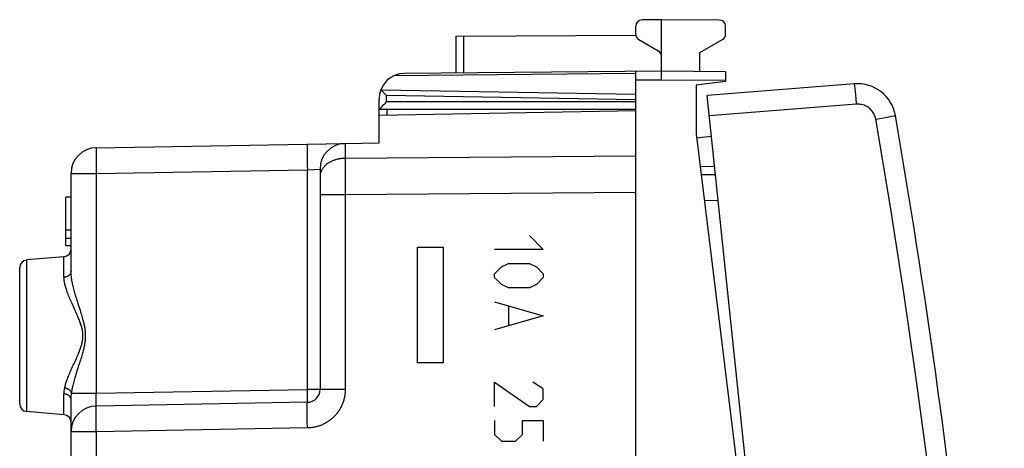
# Model space of a CAD drawing. Units: millimetres. Extents: x -73 to 71, y -24 to 46.
# Drawn here: x 33 to 71, y 8 to 25 of the extents above; entities that cross this region are included whole.
import ezdxf

# ---------------------------------------------------------------- set-up
doc = ezdxf.new("R2010")
doc.units = ezdxf.units.MM
doc.header["$LTSCALE"] = 16.335
for name, color, linetype in [('218140000', 7, 'CONTINUOUS'), ('218140080', 7, 'CONTINUOUS'), ('268', 7, 'CONTINUOUS'), ('284', 7, 'CONTINUOUS'), ('290', 7, 'CONTINUOUS')]:
    doc.layers.add(name, color=color, linetype=linetype)

msp = doc.modelspace()

# ---------------------------------------------------------------- linework, layer by layer
at = {"layer": '218140000', "color": 7, "linetype": 'CONTINUOUS'}
for p, q in [((56.659, 20.994), (46.659, 20.82)), ((46.659, 19.755), (46.659, 20.82)), ((35.642, 19.563), (45.341, 19.732)), ((45.342, 19.732), (46.659, 19.755)), ((34.659, 14.744), (34.659, 18.563)), ((44.359, 18.732), (44.359, 10.155)), ((56.659, -17.528), (56.659, 17.816)), ((34.459, 15.744), (34.459, 17.644)), ((34.659, 17.644), (34.459, 17.644)), ((34.659, 16.35), (34.459, 16.35)), ((34.659, 16.027), (34.459, 16.027)), ((34.659, 15.744), (34.459, 15.744)), ((34.385, 15.32), (32.933, 15.193)), ((32.659, 9.594), (32.659, 14.894)), ((34.659, 4.538), (34.659, 9.763)), ((43.868, 9.655), (35.642, 9.511)), ((34.385, 9.168), (32.933, 9.295))]:
    msp.add_line(p, q, dxfattribs=at)
at = {"layer": '218140000', "color": 253, "linetype": 'CONTINUOUS'}
for p, q in [((43.862, 19.599), (43.861, 19.558)), ((43.862, 19.622), (43.862, 19.599)), ((45.342, 19.732), (45.342, 19.148)), ((35.636, 19.442), (35.635, 19.4)), ((35.635, 19.4), (35.635, 19.335)), ((35.635, 19.335), (35.635, 19.298)), ((35.635, 19.298), (35.635, 19.219)), ((35.635, 19.219), (35.635, 19.11)), ((35.636, 19.489), (35.636, 19.467)), ((35.636, 19.467), (35.636, 19.442)), ((43.861, 19.558), (43.861, 19.512)), ((43.861, 19.512), (43.861, 19.442)), ((43.861, 19.442), (43.861, 19.363)), ((43.861, 19.363), (43.861, 19.253)), ((43.861, 19.253), (43.862, 19.133)), ((56.659, 19.23), (45.342, 19.148)), ((35.635, 19.11), (35.636, 18.99)), ((35.636, 18.99), (35.637, 18.861)), ((35.637, 18.861), (35.639, 18.727)), ((43.862, 19.133), (43.863, 19.005)), ((43.863, 19.005), (43.865, 18.871)), ((43.865, 18.871), (43.868, 18.706)), ((45.342, 19.148), (45.341, 19.019)), ((45.341, 19.019), (45.341, 18.771)), ((34.659, 18.563), (35.642, 18.563)), ((35.639, 18.727), (35.642, 18.563)), ((35.642, 18.563), (43.868, 18.706)), ((35.642, 18.563), (35.642, 10.011)), ((43.868, 18.706), (44.359, 18.732)), ((43.868, 10.155), (43.868, 18.706)), ((45.341, 18.771), (45.34, 18.459)), ((45.34, 18.459), (45.341, 18.124)), ((45.341, 18.124), (45.342, 17.734)), ((45.342, 17.734), (44.359, 17.734)), ((56.659, 17.816), (45.342, 17.734)), ((45.342, 17.734), (45.342, 10.155)), ((32.933, 9.295), (32.933, 15.193)), ((34.385, 14.523), (34.385, 15.32)), ((34.385, 9.168), (34.385, 9.983)), ((34.68, 10.011), (35.642, 10.011)), ((35.639, 9.94), (35.641, 9.988)), ((35.641, 9.988), (35.642, 10.011)), ((35.642, 10.011), (43.868, 10.155)), ((43.87, 10.025), (43.868, 10.155)), ((45.342, 10.155), (43.868, 10.155)), ((43.871, 9.919), (43.87, 10.025)), ((35.635, 9.761), (35.636, 9.803)), ((35.635, 9.731), (35.635, 9.761)), ((35.635, 9.702), (35.635, 9.731)), ((35.635, 9.641), (35.635, 9.666)), ((35.635, 9.618), (35.635, 9.641)), ((35.635, 9.604), (35.635, 9.618)), ((35.635, 9.59), (35.635, 9.604)), ((35.635, 9.578), (35.635, 9.59)), ((35.636, 9.803), (35.637, 9.848)), ((35.637, 9.848), (35.638, 9.894)), ((35.638, 9.894), (35.639, 9.94)), ((43.871, 9.838), (43.871, 9.919)), ((43.872, 9.79), (43.871, 9.838)), ((43.871, 9.768), (43.872, 9.79)), ((43.871, 9.739), (43.871, 9.768)), ((43.871, 9.714), (43.871, 9.739)), ((43.871, 9.699), (43.871, 9.714)), ((35.636, 9.567), (35.635, 9.578)), ((35.635, 9.363), (35.636, 9.391)), ((35.635, 9.333), (35.635, 9.363)), ((35.635, 9.3), (35.635, 9.333)), ((35.635, 9.247), (35.635, 9.3)), ((35.635, 9.188), (35.635, 9.247)), ((35.636, 9.556), (35.636, 9.567)), ((35.636, 9.416), (35.636, 9.438)), ((35.636, 9.391), (35.636, 9.416)), ((43.861, 9.492), (43.862, 9.521)), ((43.861, 9.461), (43.861, 9.492)), ((43.861, 9.409), (43.861, 9.461)), ((43.861, 9.269), (43.861, 9.332)), ((43.861, 9.202), (43.861, 9.269)), ((43.862, 9.547), (43.862, 9.571)), ((43.862, 9.521), (43.862, 9.547)), ((35.635, 9.125), (35.635, 9.188)), ((35.635, 9.058), (35.635, 9.125)), ((35.636, 8.987), (35.635, 9.058)), ((35.636, 8.913), (35.636, 8.987)), ((35.637, 8.836), (35.636, 8.913)), ((35.638, 8.757), (35.637, 8.836)), ((43.862, 9.131), (43.861, 9.202)), ((43.862, 9.057), (43.862, 9.131)), ((43.863, 8.98), (43.862, 9.057)), ((43.864, 8.9), (43.863, 8.98)), ((43.865, 8.82), (43.864, 8.9)), ((35.642, 8.511), (34.659, 8.511)), ((35.639, 8.676), (35.638, 8.757)), ((35.64, 8.594), (35.639, 8.676)), ((35.642, 8.511), (35.64, 8.594)), ((43.868, 8.655), (35.642, 8.511)), ((35.642, 8.511), (35.642, 2.867)), ((43.867, 8.738), (43.865, 8.82)), ((43.868, 8.655), (43.867, 8.738))]:
    msp.add_line(p, q, dxfattribs=at)
for points in [[(43.868, 19.706), (43.867, 19.706), (43.867, 19.705), (43.867, 19.703), (43.866, 19.7), (43.866, 19.697), (43.865, 19.693), (43.865, 19.688), (43.865, 19.682), (43.864, 19.676), (43.864, 19.669), (43.863, 19.661), (43.863, 19.652), (43.863, 19.643), (43.862, 19.622)], [(35.642, 19.563), (35.641, 19.562), (35.641, 19.561), (35.64, 19.559), (35.64, 19.557), (35.639, 19.553), (35.639, 19.549), (35.639, 19.544), (35.638, 19.538), (35.638, 19.532), (35.638, 19.525), (35.637, 19.517), (35.637, 19.508), (35.636, 19.489)], [(45.342, 19.148), (45.314, 19.147), (45.287, 19.146), (45.26, 19.145), (45.233, 19.142), (45.206, 19.14), (45.179, 19.137), (45.152, 19.133), (45.126, 19.129), (45.099, 19.124), (45.073, 19.119), (45.047, 19.113), (45.021, 19.107), (44.996, 19.1), (44.971, 19.093), (44.946, 19.085), (44.921, 19.077), (44.897, 19.068), (44.873, 19.059), (44.849, 19.049), (44.826, 19.039), (44.803, 19.029), (44.781, 19.018), (44.759, 19.006), (44.737, 18.995), (44.716, 18.982), (44.695, 18.97), (44.675, 18.957), (44.656, 18.943), (44.636, 18.93), (44.618, 18.916), (44.6, 18.901), (44.582, 18.886), (44.566, 18.871), (44.549, 18.856), (44.534, 18.84), (44.519, 18.824), (44.504, 18.808), (44.49, 18.791), (44.477, 18.774), (44.465, 18.757), (44.453, 18.74), (44.442, 18.722), (44.431, 18.704), (44.421, 18.686), (44.412, 18.668), (44.404, 18.65), (44.396, 18.631), (44.389, 18.613), (44.383, 18.594), (44.377, 18.575), (44.373, 18.556), (44.368, 18.537), (44.365, 18.518), (44.363, 18.499), (44.361, 18.479), (44.36, 18.46), (44.359, 18.441)], [(34.659, 14.744), (34.659, 14.735), (34.658, 14.727), (34.657, 14.719), (34.656, 14.71), (34.654, 14.702), (34.651, 14.694), (34.649, 14.685), (34.645, 14.677), (34.642, 14.669), (34.638, 14.661), (34.633, 14.654), (34.628, 14.646), (34.623, 14.638), (34.618, 14.631), (34.612, 14.624), (34.605, 14.617), (34.599, 14.61), (34.592, 14.603), (34.584, 14.597), (34.576, 14.591), (34.568, 14.585), (34.56, 14.579), (34.551, 14.573), (34.543, 14.568), (34.533, 14.563), (34.524, 14.558), (34.514, 14.554), (34.505, 14.55), (34.494, 14.546), (34.484, 14.542), (34.474, 14.539), (34.463, 14.535), (34.452, 14.533), (34.441, 14.53), (34.43, 14.528), (34.419, 14.526), (34.408, 14.525), (34.397, 14.523), (34.385, 14.523)], [(35.004, 13.291), (34.941, 13.486), (34.921, 13.551), (34.9, 13.615), (34.881, 13.678), (34.862, 13.739), (34.843, 13.798), (34.826, 13.856), (34.81, 13.912), (34.794, 13.967), (34.78, 14.02), (34.766, 14.071), (34.753, 14.121), (34.741, 14.17), (34.73, 14.217), (34.72, 14.262), (34.711, 14.307), (34.702, 14.349), (34.694, 14.391), (34.687, 14.431), (34.681, 14.47), (34.676, 14.508), (34.672, 14.545), (34.668, 14.581), (34.665, 14.615), (34.662, 14.649), (34.661, 14.682), (34.66, 14.713), (34.659, 14.744)], [(34.855, 11.336), (34.88, 11.39), (34.903, 11.443), (34.925, 11.493), (34.946, 11.542), (34.965, 11.589), (34.983, 11.634), (35, 11.678), (35.016, 11.72), (35.03, 11.76), (35.043, 11.8), (35.055, 11.837), (35.066, 11.874), (35.076, 11.909), (35.085, 11.944), (35.093, 11.977), (35.099, 12.009), (35.105, 12.04), (35.11, 12.071), (35.114, 12.101), (35.117, 12.13), (35.12, 12.158), (35.122, 12.186), (35.123, 12.214), (35.123, 12.242), (35.123, 12.27), (35.122, 12.298), (35.12, 12.326), (35.118, 12.354), (35.115, 12.383), (35.111, 12.413), (35.106, 12.443), (35.1, 12.474), (35.094, 12.506), (35.086, 12.54), (35.077, 12.574), (35.068, 12.609), (35.057, 12.645), (35.045, 12.683), (35.032, 12.722), (35.018, 12.762), (35.003, 12.804), (34.986, 12.847), (34.968, 12.892), (34.949, 12.939), (34.928, 12.987), (34.907, 13.037), (34.884, 13.089), (34.859, 13.143), (34.834, 13.199), (34.807, 13.257), (34.78, 13.318), (34.752, 13.377), (34.725, 13.436), (34.699, 13.495), (34.673, 13.552), (34.649, 13.607), (34.625, 13.662), (34.602, 13.714), (34.581, 13.765), (34.561, 13.815), (34.542, 13.863), (34.524, 13.91), (34.507, 13.956), (34.492, 14), (34.478, 14.042), (34.464, 14.084), (34.452, 14.124), (34.441, 14.163), (34.431, 14.201), (34.422, 14.238), (34.414, 14.273), (34.407, 14.308), (34.401, 14.341), (34.396, 14.374), (34.392, 14.405), (34.389, 14.436), (34.387, 14.466), (34.386, 14.495), (34.385, 14.523)], [(34.938, 10.991), (34.98, 11.123), (35.001, 11.187), (35.021, 11.249), (35.04, 11.309), (35.057, 11.366), (35.074, 11.421), (35.09, 11.475), (35.105, 11.526), (35.119, 11.576), (35.132, 11.624), (35.144, 11.67), (35.155, 11.714), (35.165, 11.757), (35.175, 11.799), (35.183, 11.839), (35.191, 11.877), (35.197, 11.915), (35.203, 11.951), (35.208, 11.987), (35.213, 12.021), (35.217, 12.054), (35.22, 12.087), (35.222, 12.119), (35.224, 12.15), (35.226, 12.181), (35.226, 12.212), (35.227, 12.242), (35.226, 12.272), (35.226, 12.303), (35.224, 12.333), (35.223, 12.365), (35.22, 12.396), (35.217, 12.429), (35.213, 12.462), (35.209, 12.496), (35.204, 12.531), (35.198, 12.568), (35.192, 12.605), (35.184, 12.644), (35.176, 12.683), (35.167, 12.725), (35.157, 12.767), (35.146, 12.811), (35.134, 12.857), (35.121, 12.905), (35.107, 12.954), (35.093, 13.005), (35.077, 13.058), (35.06, 13.113), (35.042, 13.17), (35.024, 13.229), (35.004, 13.291)], [(34.413, 10.209), (34.421, 10.244), (34.429, 10.281), (34.439, 10.319), (34.45, 10.357), (34.462, 10.397), (34.475, 10.439), (34.489, 10.481), (34.505, 10.525), (34.521, 10.57), (34.539, 10.617), (34.558, 10.665), (34.578, 10.714), (34.599, 10.765), (34.621, 10.818), (34.644, 10.872), (34.669, 10.927), (34.694, 10.984), (34.721, 11.042), (34.748, 11.101), (34.776, 11.162), (34.803, 11.221), (34.855, 11.336)], [(34.68, 10.011), (34.686, 10.05), (34.693, 10.09), (34.701, 10.132), (34.709, 10.174), (34.718, 10.218), (34.728, 10.264), (34.739, 10.311), (34.751, 10.359), (34.764, 10.408), (34.777, 10.46), (34.792, 10.512), (34.807, 10.567), (34.823, 10.622), (34.841, 10.68), (34.858, 10.739), (34.877, 10.8), (34.897, 10.863), (34.917, 10.926), (34.938, 10.991)], [(34.385, 9.983), (34.386, 9.998), (34.386, 10.013), (34.387, 10.028), (34.388, 10.043), (34.389, 10.058), (34.391, 10.073), (34.392, 10.088), (34.394, 10.103), (34.396, 10.119), (34.399, 10.134), (34.401, 10.149), (34.404, 10.164), (34.407, 10.179), (34.41, 10.194), (34.413, 10.209)], [(34.659, 9.763), (34.659, 9.771), (34.658, 9.78), (34.657, 9.788), (34.656, 9.797), (34.654, 9.805), (34.651, 9.813), (34.649, 9.821), (34.645, 9.829), (34.642, 9.837), (34.638, 9.845), (34.633, 9.853), (34.628, 9.86), (34.623, 9.868), (34.618, 9.875), (34.612, 9.882), (34.605, 9.889), (34.599, 9.896), (34.592, 9.903), (34.584, 9.909), (34.576, 9.915), (34.568, 9.921), (34.56, 9.927), (34.551, 9.932), (34.543, 9.938), (34.533, 9.943), (34.524, 9.947), (34.514, 9.952), (34.505, 9.956), (34.494, 9.96), (34.484, 9.964), (34.474, 9.967), (34.463, 9.97), (34.452, 9.973), (34.441, 9.975), (34.43, 9.977), (34.419, 9.979), (34.408, 9.981), (34.397, 9.982), (34.385, 9.983)], [(34.68, 10.011), (34.679, 10.019), (34.676, 10.026), (34.674, 10.034), (34.671, 10.041), (34.667, 10.049), (34.663, 10.056), (34.659, 10.063), (34.655, 10.07), (34.65, 10.078), (34.644, 10.085), (34.639, 10.092), (34.633, 10.098), (34.626, 10.105), (34.62, 10.112), (34.613, 10.118), (34.605, 10.125), (34.598, 10.131), (34.59, 10.137), (34.582, 10.143), (34.573, 10.148), (34.565, 10.154), (34.556, 10.159), (34.547, 10.164), (34.537, 10.169), (34.528, 10.173), (34.518, 10.178), (34.508, 10.182), (34.498, 10.186), (34.488, 10.19), (34.477, 10.193), (34.467, 10.196), (34.456, 10.199), (34.446, 10.202), (34.435, 10.205), (34.424, 10.207), (34.413, 10.209)], [(34.659, 9.763), (34.659, 9.779), (34.66, 9.795), (34.66, 9.811), (34.661, 9.827), (34.662, 9.843), (34.663, 9.86), (34.665, 9.876), (34.666, 9.893), (34.668, 9.909), (34.67, 9.926), (34.672, 9.943), (34.674, 9.96), (34.676, 9.977), (34.678, 9.994), (34.68, 10.011)], [(45.342, 10.155), (45.341, 10.12), (45.34, 10.085), (45.338, 10.05), (45.335, 10.015), (45.332, 9.98), (45.327, 9.945), (45.322, 9.91), (45.315, 9.875), (45.308, 9.841), (45.301, 9.806), (45.292, 9.772), (45.283, 9.738), (45.272, 9.704), (45.261, 9.67), (45.249, 9.637), (45.237, 9.604), (45.223, 9.571), (45.209, 9.539), (45.194, 9.507), (45.179, 9.475), (45.162, 9.444), (45.145, 9.413), (45.127, 9.382), (45.109, 9.352), (45.09, 9.323), (45.07, 9.293), (45.049, 9.265), (45.028, 9.237), (45.006, 9.209), (44.983, 9.182), (44.96, 9.155), (44.936, 9.129), (44.912, 9.103), (44.887, 9.079), (44.861, 9.054), (44.835, 9.031), (44.808, 9.007), (44.781, 8.985), (44.753, 8.963), (44.725, 8.942), (44.696, 8.922), (44.666, 8.902), (44.637, 8.883), (44.607, 8.864), (44.576, 8.847), (44.545, 8.83), (44.514, 8.814), (44.482, 8.798), (44.45, 8.783), (44.417, 8.77), (44.384, 8.756), (44.351, 8.744), (44.318, 8.732), (44.284, 8.721), (44.25, 8.711), (44.216, 8.702), (44.182, 8.694), (44.147, 8.686), (44.112, 8.679), (44.078, 8.673), (44.043, 8.668), (44.008, 8.664), (43.973, 8.66), (43.938, 8.658), (43.903, 8.656), (43.868, 8.655)], [(35.635, 9.666), (35.635, 9.693), (35.635, 9.702)], [(43.862, 9.571), (43.863, 9.591), (43.863, 9.601), (43.863, 9.609), (43.864, 9.617), (43.864, 9.624), (43.865, 9.631), (43.865, 9.636), (43.865, 9.641), (43.866, 9.645), (43.866, 9.649), (43.867, 9.651), (43.867, 9.653), (43.867, 9.654), (43.868, 9.655)], [(43.868, 9.655), (43.868, 9.655), (43.868, 9.656), (43.869, 9.657), (43.869, 9.659), (43.869, 9.662), (43.869, 9.664), (43.87, 9.668), (43.87, 9.672), (43.87, 9.676), (43.87, 9.681), (43.87, 9.687), (43.871, 9.699)], [(35.642, 9.511), (35.641, 9.511), (35.641, 9.512), (35.641, 9.512), (35.64, 9.513), (35.64, 9.515), (35.639, 9.516), (35.639, 9.518), (35.639, 9.52), (35.638, 9.523), (35.638, 9.525), (35.638, 9.528), (35.638, 9.531), (35.637, 9.535), (35.637, 9.539), (35.637, 9.543), (35.636, 9.547), (35.636, 9.551), (35.636, 9.556)], [(35.636, 9.438), (35.637, 9.457), (35.637, 9.466), (35.638, 9.473), (35.638, 9.481), (35.638, 9.487), (35.639, 9.493), (35.639, 9.498), (35.639, 9.502), (35.64, 9.505), (35.64, 9.508), (35.641, 9.51), (35.641, 9.511), (35.642, 9.511)], [(43.861, 9.332), (43.861, 9.39), (43.861, 9.409)]]:
    msp.add_lwpolyline(points, dxfattribs=at)
at = {"layer": '218140000', "color": 7, "linetype": 'CONTINUOUS'}
for centre, radius, start, end in [((45.359, 18.732), 1, 91, 180), ((35.659, 18.563), 1, 91, 180), ((34.359, 15.619), 0.3, 275, 360), ((32.959, 14.894), 0.3, 95, 180), ((43.859, 10.155), 0.5, 271, 360), ((32.959, 9.594), 0.3, 180, 265), ((35.659, 8.511), 1, 91, 180), ((34.359, 8.869), 0.3, 0, 85)]:
    msp.add_arc(centre, radius, start, end, dxfattribs=at)
at = {"layer": '218140080', "color": 7, "linetype": 'CONTINUOUS'}
for p, q in [((56.659, 20.994), (46.659, 20.82)), ((46.659, 19.755), (46.659, 20.82)), ((35.642, 19.563), (45.341, 19.732)), ((45.342, 19.732), (46.659, 19.755)), ((34.659, 14.744), (34.659, 18.563)), ((44.359, 18.732), (44.359, 10.155)), ((56.659, -17.528), (56.659, 17.816)), ((34.459, 15.744), (34.459, 17.644)), ((34.659, 17.644), (34.459, 17.644)), ((34.659, 16.35), (34.459, 16.35)), ((34.659, 16.027), (34.459, 16.027)), ((34.659, 15.744), (34.459, 15.744)), ((48.16, 11.194), (48.16, 15.694)), ((48.16, 15.694), (49.16, 15.694)), ((49.16, 15.694), (49.16, 11.194)), ((34.385, 15.32), (32.933, 15.193)), ((32.659, 9.594), (32.659, 14.894)), ((49.16, 11.194), (48.16, 11.194)), ((34.659, 4.538), (34.659, 9.763)), ((43.868, 9.655), (35.642, 9.511)), ((34.385, 9.168), (32.933, 9.295))]:
    msp.add_line(p, q, dxfattribs=at)
at = {"layer": '218140080', "color": 253, "linetype": 'CONTINUOUS'}
for p, q in [((43.862, 19.599), (43.861, 19.558)), ((43.862, 19.622), (43.862, 19.599)), ((45.342, 19.732), (45.342, 19.148)), ((35.636, 19.442), (35.635, 19.4)), ((35.635, 19.4), (35.635, 19.335)), ((35.635, 19.335), (35.635, 19.298)), ((35.635, 19.298), (35.635, 19.219)), ((35.635, 19.219), (35.635, 19.11)), ((35.636, 19.489), (35.636, 19.467)), ((35.636, 19.467), (35.636, 19.442)), ((43.861, 19.558), (43.861, 19.512)), ((43.861, 19.512), (43.861, 19.442)), ((43.861, 19.442), (43.861, 19.363)), ((43.861, 19.363), (43.861, 19.253)), ((43.861, 19.253), (43.862, 19.133)), ((56.659, 19.23), (45.342, 19.148)), ((35.635, 19.11), (35.636, 18.99)), ((35.636, 18.99), (35.637, 18.861)), ((35.637, 18.861), (35.639, 18.727)), ((43.862, 19.133), (43.863, 19.005)), ((43.863, 19.005), (43.865, 18.871)), ((43.865, 18.871), (43.868, 18.706)), ((45.342, 19.148), (45.341, 19.019)), ((45.341, 19.019), (45.341, 18.771)), ((34.659, 18.563), (35.642, 18.563)), ((35.639, 18.727), (35.642, 18.563)), ((35.642, 18.563), (43.868, 18.706)), ((35.642, 18.563), (35.642, 10.011)), ((43.868, 18.706), (44.359, 18.732)), ((43.868, 10.155), (43.868, 18.706)), ((45.341, 18.771), (45.34, 18.459)), ((45.34, 18.459), (45.341, 18.124)), ((45.341, 18.124), (45.342, 17.734)), ((45.342, 17.734), (44.359, 17.734)), ((56.659, 17.816), (45.342, 17.734)), ((45.342, 17.734), (45.342, 10.155)), ((52.516, 16.144), (53.059, 15.601)), ((53.059, 15.601), (51.159, 15.601)), ((32.933, 9.295), (32.933, 15.193)), ((34.385, 14.523), (34.385, 15.32)), ((51.431, 14.923), (51.702, 15.058)), ((51.702, 15.058), (52.516, 15.058)), ((52.516, 15.058), (52.787, 14.923)), ((51.159, 14.651), (51.431, 14.923)), ((51.159, 14.516), (51.159, 14.651)), ((52.787, 14.923), (53.059, 14.651)), ((53.059, 14.651), (53.059, 14.516)), ((51.431, 14.244), (51.159, 14.516)), ((51.702, 14.108), (51.431, 14.244)), ((52.787, 14.244), (52.516, 14.108)), ((53.059, 14.516), (52.787, 14.244)), ((52.516, 14.108), (51.702, 14.108)), ((51.159, 13.566), (53.059, 13.023)), ((51.702, 13.385), (51.702, 12.661)), ((53.059, 13.023), (51.159, 12.48)), ((51.159, 9.494), (51.159, 10.444)), ((51.159, 10.444), (52.516, 9.494)), ((53.059, 10.173), (52.652, 10.444)), ((34.385, 9.168), (34.385, 9.983)), ((34.68, 10.011), (35.642, 10.011)), ((35.639, 9.94), (35.641, 9.988)), ((35.641, 9.988), (35.642, 10.011)), ((35.642, 10.011), (43.868, 10.155)), ((43.87, 10.025), (43.868, 10.155)), ((45.342, 10.155), (43.868, 10.155)), ((43.871, 9.919), (43.87, 10.025)), ((53.059, 9.766), (53.059, 10.173)), ((35.635, 9.761), (35.636, 9.803)), ((35.635, 9.731), (35.635, 9.761)), ((35.635, 9.702), (35.635, 9.731)), ((35.635, 9.641), (35.635, 9.666)), ((35.635, 9.618), (35.635, 9.641)), ((35.635, 9.604), (35.635, 9.618)), ((35.635, 9.59), (35.635, 9.604)), ((35.635, 9.578), (35.635, 9.59)), ((35.636, 9.803), (35.637, 9.848)), ((35.637, 9.848), (35.638, 9.894)), ((35.638, 9.894), (35.639, 9.94)), ((43.871, 9.838), (43.871, 9.919)), ((43.872, 9.79), (43.871, 9.838)), ((43.871, 9.768), (43.872, 9.79)), ((43.871, 9.739), (43.871, 9.768)), ((43.871, 9.714), (43.871, 9.739)), ((43.871, 9.699), (43.871, 9.714)), ((52.787, 9.494), (53.059, 9.766)), ((35.636, 9.567), (35.635, 9.578)), ((35.635, 9.363), (35.636, 9.391)), ((35.635, 9.333), (35.635, 9.363)), ((35.635, 9.3), (35.635, 9.333)), ((35.635, 9.247), (35.635, 9.3)), ((35.635, 9.188), (35.635, 9.247)), ((35.636, 9.556), (35.636, 9.567)), ((35.636, 9.416), (35.636, 9.438)), ((35.636, 9.391), (35.636, 9.416)), ((43.861, 9.492), (43.862, 9.521)), ((43.861, 9.461), (43.861, 9.492)), ((43.861, 9.409), (43.861, 9.461)), ((43.861, 9.269), (43.861, 9.332)), ((43.861, 9.202), (43.861, 9.269)), ((43.862, 9.547), (43.862, 9.571)), ((43.862, 9.521), (43.862, 9.547)), ((52.516, 9.494), (52.787, 9.494)), ((35.635, 9.125), (35.635, 9.188)), ((35.635, 9.058), (35.635, 9.125)), ((35.636, 8.987), (35.635, 9.058)), ((35.636, 8.913), (35.636, 8.987)), ((35.637, 8.836), (35.636, 8.913)), ((35.638, 8.757), (35.637, 8.836)), ((43.862, 9.131), (43.861, 9.202)), ((43.862, 9.057), (43.862, 9.131)), ((43.863, 8.98), (43.862, 9.057)), ((43.864, 8.9), (43.863, 8.98)), ((43.865, 8.82), (43.864, 8.9)), ((51.159, 8.951), (51.159, 8.408)), ((52.245, 8.408), (52.245, 8.951)), ((52.245, 8.951), (53.059, 8.951)), ((53.059, 8.951), (53.059, 8.137)), ((35.642, 8.511), (34.659, 8.511)), ((35.639, 8.676), (35.638, 8.757)), ((35.64, 8.594), (35.639, 8.676)), ((35.642, 8.511), (35.64, 8.594)), ((43.868, 8.655), (35.642, 8.511)), ((35.642, 8.511), (35.642, 2.867)), ((43.867, 8.738), (43.865, 8.82)), ((43.868, 8.655), (43.867, 8.738)), ((51.159, 8.408), (51.431, 8.137)), ((51.431, 8.137), (51.973, 8.137)), ((51.973, 8.137), (52.245, 8.408))]:
    msp.add_line(p, q, dxfattribs=at)
for points in [[(43.868, 19.706), (43.867, 19.706), (43.867, 19.705), (43.867, 19.703), (43.866, 19.7), (43.866, 19.697), (43.865, 19.693), (43.865, 19.688), (43.865, 19.682), (43.864, 19.676), (43.864, 19.669), (43.863, 19.661), (43.863, 19.652), (43.863, 19.643), (43.862, 19.622)], [(35.642, 19.563), (35.641, 19.562), (35.641, 19.561), (35.64, 19.559), (35.64, 19.557), (35.639, 19.553), (35.639, 19.549), (35.639, 19.544), (35.638, 19.538), (35.638, 19.532), (35.638, 19.525), (35.637, 19.517), (35.637, 19.508), (35.636, 19.489)], [(45.342, 19.148), (45.314, 19.147), (45.287, 19.146), (45.26, 19.145), (45.233, 19.142), (45.206, 19.14), (45.179, 19.137), (45.152, 19.133), (45.126, 19.129), (45.099, 19.124), (45.073, 19.119), (45.047, 19.113), (45.021, 19.107), (44.996, 19.1), (44.971, 19.093), (44.946, 19.085), (44.921, 19.077), (44.897, 19.068), (44.873, 19.059), (44.849, 19.049), (44.826, 19.039), (44.803, 19.029), (44.781, 19.018), (44.759, 19.006), (44.737, 18.995), (44.716, 18.982), (44.695, 18.97), (44.675, 18.957), (44.656, 18.943), (44.636, 18.93), (44.618, 18.916), (44.6, 18.901), (44.582, 18.886), (44.566, 18.871), (44.549, 18.856), (44.534, 18.84), (44.519, 18.824), (44.504, 18.808), (44.49, 18.791), (44.477, 18.774), (44.465, 18.757), (44.453, 18.74), (44.442, 18.722), (44.431, 18.704), (44.421, 18.686), (44.412, 18.668), (44.404, 18.65), (44.396, 18.631), (44.389, 18.613), (44.383, 18.594), (44.377, 18.575), (44.373, 18.556), (44.368, 18.537), (44.365, 18.518), (44.363, 18.499), (44.361, 18.479), (44.36, 18.46), (44.359, 18.441)], [(34.659, 14.744), (34.659, 14.735), (34.658, 14.727), (34.657, 14.719), (34.656, 14.71), (34.654, 14.702), (34.651, 14.694), (34.649, 14.685), (34.645, 14.677), (34.642, 14.669), (34.638, 14.661), (34.633, 14.654), (34.628, 14.646), (34.623, 14.638), (34.618, 14.631), (34.612, 14.624), (34.605, 14.617), (34.599, 14.61), (34.592, 14.603), (34.584, 14.597), (34.576, 14.591), (34.568, 14.585), (34.56, 14.579), (34.551, 14.573), (34.543, 14.568), (34.533, 14.563), (34.524, 14.558), (34.514, 14.554), (34.505, 14.55), (34.494, 14.546), (34.484, 14.542), (34.474, 14.539), (34.463, 14.535), (34.452, 14.533), (34.441, 14.53), (34.43, 14.528), (34.419, 14.526), (34.408, 14.525), (34.397, 14.523), (34.385, 14.523)], [(35.004, 13.291), (34.941, 13.486), (34.921, 13.551), (34.9, 13.615), (34.881, 13.678), (34.862, 13.739), (34.843, 13.798), (34.826, 13.856), (34.81, 13.912), (34.794, 13.967), (34.78, 14.02), (34.766, 14.071), (34.753, 14.121), (34.741, 14.17), (34.73, 14.217), (34.72, 14.262), (34.711, 14.307), (34.702, 14.349), (34.694, 14.391), (34.687, 14.431), (34.681, 14.47), (34.676, 14.508), (34.672, 14.545), (34.668, 14.581), (34.665, 14.615), (34.662, 14.649), (34.661, 14.682), (34.66, 14.713), (34.659, 14.744)], [(34.855, 11.336), (34.88, 11.39), (34.903, 11.443), (34.925, 11.493), (34.946, 11.542), (34.965, 11.589), (34.983, 11.634), (35, 11.678), (35.016, 11.72), (35.03, 11.76), (35.043, 11.8), (35.055, 11.837), (35.066, 11.874), (35.076, 11.909), (35.085, 11.944), (35.093, 11.977), (35.099, 12.009), (35.105, 12.04), (35.11, 12.071), (35.114, 12.101), (35.117, 12.13), (35.12, 12.158), (35.122, 12.186), (35.123, 12.214), (35.123, 12.242), (35.123, 12.27), (35.122, 12.298), (35.12, 12.326), (35.118, 12.354), (35.115, 12.383), (35.111, 12.413), (35.106, 12.443), (35.1, 12.474), (35.094, 12.506), (35.086, 12.54), (35.077, 12.574), (35.068, 12.609), (35.057, 12.645), (35.045, 12.683), (35.032, 12.722), (35.018, 12.762), (35.003, 12.804), (34.986, 12.847), (34.968, 12.892), (34.949, 12.939), (34.928, 12.987), (34.907, 13.037), (34.884, 13.089), (34.859, 13.143), (34.834, 13.199), (34.807, 13.257), (34.78, 13.318), (34.752, 13.377), (34.725, 13.436), (34.699, 13.495), (34.673, 13.552), (34.649, 13.607), (34.625, 13.662), (34.602, 13.714), (34.581, 13.765), (34.561, 13.815), (34.542, 13.863), (34.524, 13.91), (34.507, 13.956), (34.492, 14), (34.478, 14.042), (34.464, 14.084), (34.452, 14.124), (34.441, 14.163), (34.431, 14.201), (34.422, 14.238), (34.414, 14.273), (34.407, 14.308), (34.401, 14.341), (34.396, 14.374), (34.392, 14.405), (34.389, 14.436), (34.387, 14.466), (34.386, 14.495), (34.385, 14.523)], [(34.938, 10.991), (34.98, 11.123), (35.001, 11.187), (35.021, 11.249), (35.04, 11.309), (35.057, 11.366), (35.074, 11.421), (35.09, 11.475), (35.105, 11.526), (35.119, 11.576), (35.132, 11.624), (35.144, 11.67), (35.155, 11.714), (35.165, 11.757), (35.175, 11.799), (35.183, 11.839), (35.191, 11.877), (35.197, 11.915), (35.203, 11.951), (35.208, 11.987), (35.213, 12.021), (35.217, 12.054), (35.22, 12.087), (35.222, 12.119), (35.224, 12.15), (35.226, 12.181), (35.226, 12.212), (35.227, 12.242), (35.226, 12.272), (35.226, 12.303), (35.224, 12.333), (35.223, 12.365), (35.22, 12.396), (35.217, 12.429), (35.213, 12.462), (35.209, 12.496), (35.204, 12.531), (35.198, 12.568), (35.192, 12.605), (35.184, 12.644), (35.176, 12.683), (35.167, 12.725), (35.157, 12.767), (35.146, 12.811), (35.134, 12.857), (35.121, 12.905), (35.107, 12.954), (35.093, 13.005), (35.077, 13.058), (35.06, 13.113), (35.042, 13.17), (35.024, 13.229), (35.004, 13.291)], [(34.413, 10.209), (34.421, 10.244), (34.429, 10.281), (34.439, 10.319), (34.45, 10.357), (34.462, 10.397), (34.475, 10.439), (34.489, 10.481), (34.505, 10.525), (34.521, 10.57), (34.539, 10.617), (34.558, 10.665), (34.578, 10.714), (34.599, 10.765), (34.621, 10.818), (34.644, 10.872), (34.669, 10.927), (34.694, 10.984), (34.721, 11.042), (34.748, 11.101), (34.776, 11.162), (34.803, 11.221), (34.855, 11.336)], [(34.68, 10.011), (34.686, 10.05), (34.693, 10.09), (34.701, 10.132), (34.709, 10.174), (34.718, 10.218), (34.728, 10.264), (34.739, 10.311), (34.751, 10.359), (34.764, 10.408), (34.777, 10.46), (34.792, 10.512), (34.807, 10.567), (34.823, 10.622), (34.841, 10.68), (34.858, 10.739), (34.877, 10.8), (34.897, 10.863), (34.917, 10.926), (34.938, 10.991)], [(34.385, 9.983), (34.386, 9.998), (34.386, 10.013), (34.387, 10.028), (34.388, 10.043), (34.389, 10.058), (34.391, 10.073), (34.392, 10.088), (34.394, 10.103), (34.396, 10.119), (34.399, 10.134), (34.401, 10.149), (34.404, 10.164), (34.407, 10.179), (34.41, 10.194), (34.413, 10.209)], [(34.659, 9.763), (34.659, 9.771), (34.658, 9.78), (34.657, 9.788), (34.656, 9.797), (34.654, 9.805), (34.651, 9.813), (34.649, 9.821), (34.645, 9.829), (34.642, 9.837), (34.638, 9.845), (34.633, 9.853), (34.628, 9.86), (34.623, 9.868), (34.618, 9.875), (34.612, 9.882), (34.605, 9.889), (34.599, 9.896), (34.592, 9.903), (34.584, 9.909), (34.576, 9.915), (34.568, 9.921), (34.56, 9.927), (34.551, 9.932), (34.543, 9.938), (34.533, 9.943), (34.524, 9.947), (34.514, 9.952), (34.505, 9.956), (34.494, 9.96), (34.484, 9.964), (34.474, 9.967), (34.463, 9.97), (34.452, 9.973), (34.441, 9.975), (34.43, 9.977), (34.419, 9.979), (34.408, 9.981), (34.397, 9.982), (34.385, 9.983)], [(34.68, 10.011), (34.679, 10.019), (34.676, 10.026), (34.674, 10.034), (34.671, 10.041), (34.667, 10.049), (34.663, 10.056), (34.659, 10.063), (34.655, 10.07), (34.65, 10.078), (34.644, 10.085), (34.639, 10.092), (34.633, 10.098), (34.626, 10.105), (34.62, 10.112), (34.613, 10.118), (34.605, 10.125), (34.598, 10.131), (34.59, 10.137), (34.582, 10.143), (34.573, 10.148), (34.565, 10.154), (34.556, 10.159), (34.547, 10.164), (34.537, 10.169), (34.528, 10.173), (34.518, 10.178), (34.508, 10.182), (34.498, 10.186), (34.488, 10.19), (34.477, 10.193), (34.467, 10.196), (34.456, 10.199), (34.446, 10.202), (34.435, 10.205), (34.424, 10.207), (34.413, 10.209)], [(34.659, 9.763), (34.659, 9.779), (34.66, 9.795), (34.66, 9.811), (34.661, 9.827), (34.662, 9.843), (34.663, 9.86), (34.665, 9.876), (34.666, 9.893), (34.668, 9.909), (34.67, 9.926), (34.672, 9.943), (34.674, 9.96), (34.676, 9.977), (34.678, 9.994), (34.68, 10.011)], [(45.342, 10.155), (45.341, 10.12), (45.34, 10.085), (45.338, 10.05), (45.335, 10.015), (45.332, 9.98), (45.327, 9.945), (45.322, 9.91), (45.315, 9.875), (45.308, 9.841), (45.301, 9.806), (45.292, 9.772), (45.283, 9.738), (45.272, 9.704), (45.261, 9.67), (45.249, 9.637), (45.237, 9.604), (45.223, 9.571), (45.209, 9.539), (45.194, 9.507), (45.179, 9.475), (45.162, 9.444), (45.145, 9.413), (45.127, 9.382), (45.109, 9.352), (45.09, 9.323), (45.07, 9.293), (45.049, 9.265), (45.028, 9.237), (45.006, 9.209), (44.983, 9.182), (44.96, 9.155), (44.936, 9.129), (44.912, 9.103), (44.887, 9.079), (44.861, 9.054), (44.835, 9.031), (44.808, 9.007), (44.781, 8.985), (44.753, 8.963), (44.725, 8.942), (44.696, 8.922), (44.666, 8.902), (44.637, 8.883), (44.607, 8.864), (44.576, 8.847), (44.545, 8.83), (44.514, 8.814), (44.482, 8.798), (44.45, 8.783), (44.417, 8.77), (44.384, 8.756), (44.351, 8.744), (44.318, 8.732), (44.284, 8.721), (44.25, 8.711), (44.216, 8.702), (44.182, 8.694), (44.147, 8.686), (44.112, 8.679), (44.078, 8.673), (44.043, 8.668), (44.008, 8.664), (43.973, 8.66), (43.938, 8.658), (43.903, 8.656), (43.868, 8.655)], [(35.635, 9.666), (35.635, 9.693), (35.635, 9.702)], [(43.862, 9.571), (43.863, 9.591), (43.863, 9.601), (43.863, 9.609), (43.864, 9.617), (43.864, 9.624), (43.865, 9.631), (43.865, 9.636), (43.865, 9.641), (43.866, 9.645), (43.866, 9.649), (43.867, 9.651), (43.867, 9.653), (43.867, 9.654), (43.868, 9.655)], [(43.868, 9.655), (43.868, 9.655), (43.868, 9.656), (43.869, 9.657), (43.869, 9.659), (43.869, 9.662), (43.869, 9.664), (43.87, 9.668), (43.87, 9.672), (43.87, 9.676), (43.87, 9.681), (43.87, 9.687), (43.871, 9.699)], [(35.642, 9.511), (35.641, 9.511), (35.641, 9.512), (35.641, 9.512), (35.64, 9.513), (35.64, 9.515), (35.639, 9.516), (35.639, 9.518), (35.639, 9.52), (35.638, 9.523), (35.638, 9.525), (35.638, 9.528), (35.638, 9.531), (35.637, 9.535), (35.637, 9.539), (35.637, 9.543), (35.636, 9.547), (35.636, 9.551), (35.636, 9.556)], [(35.636, 9.438), (35.637, 9.457), (35.637, 9.466), (35.638, 9.473), (35.638, 9.481), (35.638, 9.487), (35.639, 9.493), (35.639, 9.498), (35.639, 9.502), (35.64, 9.505), (35.64, 9.508), (35.641, 9.51), (35.641, 9.511), (35.642, 9.511)], [(43.861, 9.332), (43.861, 9.39), (43.861, 9.409)]]:
    msp.add_lwpolyline(points, dxfattribs=at)
at = {"layer": '218140080', "color": 7, "linetype": 'CONTINUOUS'}
for centre, radius, start, end in [((45.359, 18.732), 1, 91, 180), ((35.659, 18.563), 1, 91, 180), ((34.359, 15.619), 0.3, 275, 360), ((32.959, 14.894), 0.3, 95, 180), ((43.859, 10.155), 0.5, 271, 360), ((32.959, 9.594), 0.3, 180, 265), ((35.659, 8.511), 1, 91, 180), ((34.359, 8.869), 0.3, 0, 85)]:
    msp.add_arc(centre, radius, start, end, dxfattribs=at)
at = {"layer": '268', "color": 7, "linetype": 'CONTINUOUS'}
for p, q in [((56.659, 23.988), (56.659, 24.29)), ((57.659, 24.544), (56.908, 24.54)), ((57.659, 22.194), (57.659, 24.544)), ((59.911, 24.531), (57.659, 24.544)), ((60.159, 23.988), (60.159, 24.281)), ((49.659, 23.898), (56.664, 23.938)), ((49.659, 22.474), (49.659, 23.898)), ((56.784, 23.772), (57.534, 23.339)), ((59.159, 23.267), (60.034, 23.772)), ((59.159, 22.531), (59.159, 23.267)), ((57.659, 22.544), (47.65, 22.457)), ((56.659, -22.247), (56.659, 22.535)), ((60.159, 22.522), (57.659, 22.544)), ((60.159, 22.522), (60.159, 22.144)), ((60.159, 22.144), (59.009, 22.003)), ((59.009, 22.003), (59.009, 20.098)), ((46.756, 21.792), (46.795, 21.752)), ((46.795, 21.752), (46.894, 21.65)), ((46.894, 21.65), (46.939, 21.604)), ((46.939, 21.604), (46.954, 21.589)), ((46.659, 20.82), (46.659, 21.457)), ((46.72, 21.108), (46.749, 21.138)), ((46.749, 21.138), (46.765, 21.154)), ((46.765, 21.154), (46.852, 21.242)), ((46.852, 21.242), (46.871, 21.261)), ((46.871, 21.261), (46.899, 21.289)), ((46.899, 21.289), (46.954, 21.344)), ((56.659, 21.044), (46.659, 21.044)), ((46.675, 21.061), (46.689, 21.076)), ((59.009, 20.098), (61.459, 0.144)), ((59.202, 18.526), (59.764, 18.516))]:
    msp.add_line(p, q, dxfattribs=at)
at = {"layer": '268', "color": 253, "linetype": 'CONTINUOUS'}
for p, q in [((49.957, 22.477), (49.957, 23.899)), ((56.659, 22.447), (47.241, 22.365)), ((57.659, 22.194), (56.659, 22.185)), ((60.159, 22.172), (57.659, 22.194)), ((56.659, 21.632), (46.743, 21.805)), ((46.954, 21.344), (46.954, 21.589)), ((56.659, 21.42), (46.954, 21.589)), ((56.659, 21.344), (46.954, 21.344)), ((46.957, 21.044), (46.957, 20.825)), ((59.325, 17.524), (59.869, 17.514))]:
    msp.add_line(p, q, dxfattribs=at)
at = {"layer": '268', "color": 7, "linetype": 'CONTINUOUS'}
for points in [[(46.756, 21.792), (46.741, 21.808), (46.738, 21.811), (46.736, 21.813), (46.733, 21.816), (46.731, 21.819), (46.728, 21.822)], [(46.689, 21.076), (46.706, 21.094), (46.72, 21.108)], [(46.659, 21.044), (46.66, 21.045), (46.661, 21.046), (46.662, 21.048), (46.664, 21.05)], [(46.664, 21.05), (46.671, 21.057), (46.675, 21.061)]]:
    msp.add_lwpolyline(points, dxfattribs=at)
for centre, radius, start, end in [((56.909, 24.29), 0.25, 90.3333, 180), ((59.909, 24.281), 0.25, 0, 89.6667), ((56.909, 23.988), 0.25, 180, 240), ((59.909, 23.988), 0.25, 300, 360), ((57.409, 23.122), 0.25, 0, 60), ((47.659, 21.457), 1, 90.5, 180)]:
    msp.add_arc(centre, radius, start, end, dxfattribs=at)
at = {"layer": '284', "color": 7, "linetype": 'CONTINUOUS'}
for p, q in [((59.028, 19.945), (59.607, 20.006)), ((59.732, 18.813), (59.165, 18.828))]:
    msp.add_line(p, q, dxfattribs=at)
at = {"layer": '290', "color": 7, "linetype": 'CONTINUOUS'}
for p in [(65.179, 22.049), (64.008, -21.863)]:
    msp.add_line(p, (59.44, 21.597), dxfattribs=at)
at = {"layer": '290', "color": 253, "linetype": 'CONTINUOUS'}
for p, q in [((65.263, 21.254), (59.523, 20.802)), ((66.168, 20.704), (66.46, 20.755)), ((66.46, 20.755), (66.629, 20.785)), ((66.629, 20.785), (66.709, 20.799)), ((66.709, 20.799), (66.758, 20.808)), ((66.007, 20.676), (66.168, 20.704))]:
    msp.add_line(p, q, dxfattribs=at)
for points in [[(65.263, 21.254), (65.256, 21.337), (65.249, 21.419), (65.242, 21.5), (65.235, 21.578), (65.228, 21.652), (65.222, 21.722), (65.215, 21.787), (65.209, 21.845), (65.203, 21.898), (65.198, 21.943), (65.193, 21.981), (65.188, 22.011), (65.185, 22.032), (65.182, 22.045), (65.179, 22.049)], [(66.007, 20.676), (65.997, 20.724), (65.983, 20.771), (65.967, 20.817), (65.947, 20.862), (65.924, 20.906), (65.898, 20.948), (65.869, 20.987), (65.837, 21.025), (65.802, 21.061), (65.766, 21.093), (65.727, 21.124), (65.686, 21.151), (65.643, 21.175), (65.599, 21.197), (65.553, 21.215), (65.506, 21.23), (65.458, 21.242), (65.409, 21.25), (65.361, 21.255), (65.312, 21.256), (65.263, 21.254)], [(66.758, 20.808), (66.77, 20.81), (66.774, 20.811)], [(70.24, -19.597), (70.096, -16.222), (69.914, -12.85), (69.694, -9.48), (69.436, -6.113), (69.14, -2.749), (68.806, 0.611), (68.434, 3.968), (68.024, 7.32), (67.576, 10.667), (67.091, 14.009), (66.568, 17.345), (66.007, 20.676)]]:
    msp.add_lwpolyline(points, dxfattribs=at)
at = {"layer": '290', "color": 7, "linetype": 'CONTINUOUS'}
for centre, radius, start, end in [((65.297, 20.554), 1.5, 9.8802, 94.5), ((-228.776, -30.666), 300, 2.11977, 9.88023)]:
    msp.add_arc(centre, radius, start, end, dxfattribs=at)

doc.saveas('drawing.dxf')
